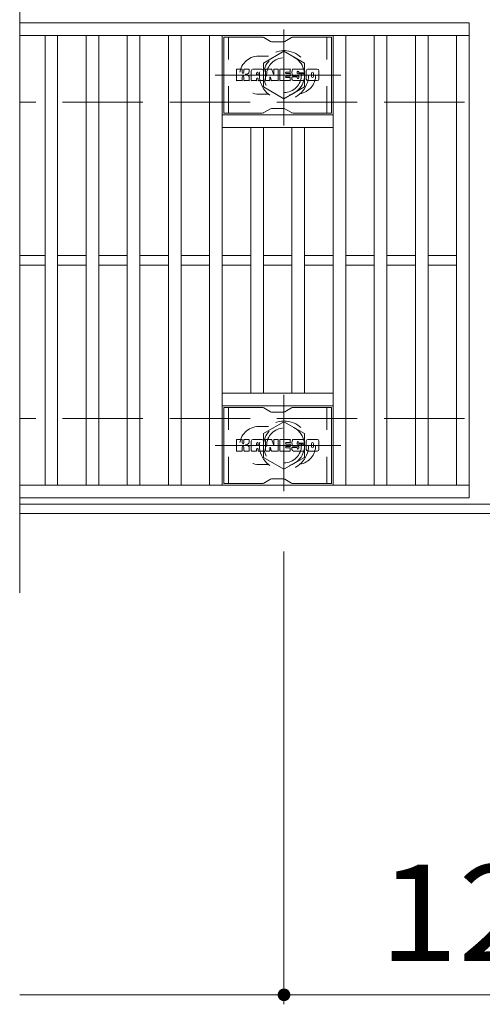
# Model space of a CAD drawing. Units: millimetres. Extents: x -1681 to 1859, y -1362 to 1217.
# Drawn here: x -1578 to -1432, y 621 to 932 of the extents above; entities that cross this region are included whole.
import ezdxf

# ---------------------------------------------------------------- set-up
doc = ezdxf.new("R2010")
doc.units = ezdxf.units.MM
doc.header["$LTSCALE"] = 10
for name, pattern in [('JWW_CENTER1', [6.773333, 4.233333, -0.846667, 0.846667, -0.846667]), ('JWW_DASHED1', [1.693333, 0.846667, -0.846667]), ('JWW_DASHED3', [3.386667, 2.54, -0.846667])]:
    doc.linetypes.add(name, pattern=pattern)
for name, color, linetype in [('C-1', 7, 'Continuous'), ('C-2', 7, 'Continuous'), ('C-3', 7, 'Continuous'), ('C-4', 7, 'Continuous'), ('C-8', 7, 'Continuous')]:
    doc.layers.add(name, color=color, linetype=linetype)
doc.styles.add('ＭＳ ゴシック', font='txt', dxfattribs={"height": 1})

msp = doc.modelspace()

# ---------------------------------------------------------------- linework, layer by layer
at = {"layer": 'C-1', "color": 2, "linetype": 'JWW_DASHED3', "lineweight": 9}
for p, q in [((-286.01, 906.45), (-1578.01, 906.45)), ((-286.01, 806.45), (-1578.01, 806.45))]:
    msp.add_line(p, q, dxfattribs=at)
at = {"layer": 'C-1', "color": 2, "linetype": 'Continuous', "lineweight": 9}
for p, q in [((-286.01, 779.45), (-1578.01, 779.45)), ((-286.01, 776.45), (-1578.01, 776.45))]:
    msp.add_line(p, q, dxfattribs=at)
at = {"layer": 'C-2', "color": 3, "linetype": 'Continuous', "lineweight": 9}
for p, q in [((-1578.01, 961.45), (-1578.01, 751.45)), ((-1578.01, 931.45), (-1436.01, 931.45)), ((-1436.01, 931.45), (-1436.01, 781.45)), ((-1578.01, 927.45), (-1436.01, 927.45)), ((-1570.01, 785.45), (-1570.01, 927.45)), ((-1566.01, 785.45), (-1566.01, 927.45)), ((-1557.01, 785.45), (-1557.01, 927.45)), ((-1553.01, 785.45), (-1553.01, 927.45)), ((-1544.01, 785.45), (-1544.01, 927.45)), ((-1540.01, 785.45), (-1540.01, 927.45)), ((-1531.01, 785.45), (-1531.01, 927.45)), ((-1527.01, 785.45), (-1527.01, 927.45)), ((-1518.01, 785.45), (-1518.01, 927.45)), ((-1514.01, 785.45), (-1514.01, 927.45)), ((-1479.01, 785.45), (-1479.01, 927.45)), ((-1475.01, 785.45), (-1475.01, 927.45)), ((-1466.01, 785.45), (-1466.01, 927.45)), ((-1462.01, 785.45), (-1462.01, 927.45)), ((-1453.01, 785.45), (-1453.01, 927.45)), ((-1449.01, 785.45), (-1449.01, 927.45)), ((-1440.01, 785.45), (-1440.01, 927.45)), ((-1479.01, 902.45), (-1514.01, 902.45)), ((-1479.01, 898.45), (-1514.01, 898.45)), ((-1505.01, 814.45), (-1505.01, 898.45)), ((-1501.01, 814.45), (-1501.01, 898.45)), ((-1492.01, 814.45), (-1492.01, 898.45)), ((-1488.01, 814.45), (-1488.01, 898.45)), ((-1578.01, 857.95), (-1570.01, 857.95)), ((-1566.01, 857.95), (-1557.01, 857.95)), ((-1553.01, 857.95), (-1544.01, 857.95)), ((-1540.01, 857.95), (-1531.01, 857.95)), ((-1527.01, 857.95), (-1518.01, 857.95)), ((-1514.01, 857.95), (-1505.01, 857.95)), ((-1501.01, 857.95), (-1492.01, 857.95)), ((-1488.01, 857.95), (-1479.01, 857.95)), ((-1475.01, 857.95), (-1466.01, 857.95)), ((-1462.01, 857.95), (-1453.01, 857.95)), ((-1449.01, 857.95), (-1440.01, 857.95)), ((-1578.01, 854.95), (-1570.01, 854.95)), ((-1566.01, 854.95), (-1557.01, 854.95)), ((-1553.01, 854.95), (-1544.01, 854.95)), ((-1540.01, 854.95), (-1531.01, 854.95)), ((-1527.01, 854.95), (-1518.01, 854.95)), ((-1514.01, 854.95), (-1505.01, 854.95)), ((-1501.01, 854.95), (-1492.01, 854.95)), ((-1488.01, 854.95), (-1479.01, 854.95)), ((-1475.01, 854.95), (-1466.01, 854.95)), ((-1462.01, 854.95), (-1453.01, 854.95)), ((-1449.01, 854.95), (-1440.01, 854.95)), ((-1479.01, 814.45), (-1514.01, 814.45)), ((-1479.01, 810.45), (-1514.01, 810.45)), ((-1436.01, 785.45), (-1578.01, 785.45)), ((-1436.01, 781.45), (-1578.01, 781.45))]:
    msp.add_line(p, q, dxfattribs=at)
at = {"layer": 'C-2', "color": 3, "linetype": 'JWW_DASHED1', "lineweight": 9}
for p, q in [((-1502.51, 920.95), (-1499.41, 920.95)), ((-1502.51, 908.95), (-1499.41, 908.95)), ((-1502.51, 803.95), (-1499.41, 803.95)), ((-1502.51, 791.95), (-1499.41, 791.95))]:
    msp.add_line(p, q, dxfattribs=at)
for centre, start, end in [((-1502.51, 914.95), 90, 270), ((-1490.51, 914.95), 279.6716, 80.3424), ((-1502.51, 797.95), 90, 270), ((-1490.51, 797.95), 279.6576, 80.3284)]:
    msp.add_arc(centre, 6, start, end, dxfattribs=at)
at = {"layer": 'C-3', "color": 6, "linetype": 'Continuous', "lineweight": 9}
for p, q in [((-1513.51, 902.95), (-1513.51, 926.95)), ((-1501.37, 926.95), (-1513.51, 926.95)), ((-1500.87, 926.82), (-1498.74, 925.59)), ((-1492.14, 926.82), (-1494.27, 925.59)), ((-1491.64, 926.95), (-1479.51, 926.95)), ((-1479.51, 902.95), (-1479.51, 926.95)), ((-1494.77, 925.45), (-1498.24, 925.45)), ((-1501.37, 902.95), (-1513.51, 902.95)), ((-1500.87, 903.09), (-1498.74, 904.32)), ((-1494.77, 904.45), (-1498.24, 904.45)), ((-1492.14, 903.09), (-1494.27, 904.32)), ((-1491.64, 902.95), (-1479.51, 902.95)), ((-1513.51, 785.95), (-1513.51, 809.95)), ((-1501.37, 809.95), (-1513.51, 809.95)), ((-1500.87, 809.82), (-1498.74, 808.59)), ((-1492.14, 809.82), (-1494.27, 808.59)), ((-1491.64, 809.95), (-1479.51, 809.95)), ((-1479.51, 785.95), (-1479.51, 809.95)), ((-1494.77, 808.45), (-1498.24, 808.45)), ((-1500.87, 786.09), (-1498.74, 787.32)), ((-1494.77, 787.45), (-1498.24, 787.45)), ((-1492.14, 786.09), (-1494.27, 787.32)), ((-1501.37, 785.95), (-1513.51, 785.95)), ((-1491.64, 785.95), (-1479.51, 785.95))]:
    msp.add_line(p, q, dxfattribs=at)
at = {"layer": 'C-3', "color": 6, "linetype": 'JWW_DASHED1', "lineweight": 9}
for p, q in [((-1512.01, 902.95), (-1512.01, 926.95)), ((-1481.01, 902.95), (-1481.01, 926.95)), ((-1512.01, 785.95), (-1512.01, 809.95)), ((-1481.01, 785.95), (-1481.01, 809.95))]:
    msp.add_line(p, q, dxfattribs=at)
at = {"layer": 'C-3', "color": 7, "linetype": 'Continuous', "lineweight": 9}
for p, q in [((-1509.52, 913.35), (-1509.52, 916.71)), ((-1507.84, 916.87), (-1509.36, 916.87)), ((-1507.68, 916.71), (-1507.68, 915.78)), ((-1507.68, 913.35), (-1507.68, 914.44)), ((-1507.18, 916.71), (-1507.18, 915.78)), ((-1507.18, 913.35), (-1507.18, 914.44)), ((-1505.67, 916.87), (-1507.02, 916.87)), ((-1505.51, 916.71), (-1505.51, 915.93)), ((-1504.85, 913.35), (-1504.85, 916.34)), ((-1501.53, 916.87), (-1504.32, 916.87)), ((-1503.18, 915.07), (-1503.18, 915.61)), ((-1502.73, 915.02), (-1503.13, 915.02)), ((-1502.67, 915.07), (-1502.67, 915.61)), ((-1501.01, 913.35), (-1501.01, 916.34)), ((-1500.34, 916.71), (-1500.34, 913.35)), ((-1500.18, 916.87), (-1498.48, 916.87)), ((-1498.33, 916.76), (-1497.85, 915.26)), ((-1497.69, 916.71), (-1497.69, 915.29)), ((-1497.53, 916.87), (-1496.51, 916.87)), ((-1496.35, 916.71), (-1496.35, 913.35)), ((-1495.84, 913.35), (-1495.84, 916.71)), ((-1495.69, 916.87), (-1492.66, 916.87)), ((-1492.66, 914.63), (-1493.79, 914.63)), ((-1492.66, 915.87), (-1493.78, 915.87)), ((-1492.66, 915.43), (-1493.78, 915.43)), ((-1492.51, 916.03), (-1492.51, 916.71)), ((-1492.51, 914.79), (-1492.51, 915.28)), ((-1491.85, 914.37), (-1490.49, 914.37)), ((-1488.52, 916.87), (-1491.57, 916.87)), ((-1489.99, 914.7), (-1491.57, 914.7)), ((-1490.34, 915.52), (-1490.34, 915.94)), ((-1490.19, 915.36), (-1488.43, 915.36)), ((-1489.84, 914.54), (-1489.84, 914.1)), ((-1489.83, 915.84), (-1489.83, 915.94)), ((-1489.67, 915.69), (-1488, 915.69)), ((-1488, 916.34), (-1488, 915.69)), ((-1487.49, 913.72), (-1487.49, 916.34)), ((-1484.02, 916.87), (-1486.97, 916.87)), ((-1485.81, 914.52), (-1485.81, 915.54)), ((-1485.17, 914.52), (-1485.17, 915.54)), ((-1483.49, 916.34), (-1483.49, 913.72)), ((-1509.36, 913.2), (-1507.84, 913.2)), ((-1507.02, 913.2), (-1505.67, 913.2)), ((-1505.51, 913.35), (-1505.51, 914.28)), ((-1503.34, 913.2), (-1504.69, 913.2)), ((-1503.18, 913.35), (-1503.18, 913.77)), ((-1502.67, 913.35), (-1502.67, 913.77)), ((-1502.52, 913.2), (-1501.17, 913.2)), ((-1499.18, 913.2), (-1500.18, 913.2)), ((-1499.02, 913.35), (-1499.02, 914.26)), ((-1498.53, 913.31), (-1498.82, 914.29)), ((-1496.51, 913.2), (-1498.38, 913.2)), ((-1495.69, 913.2), (-1492.68, 913.2)), ((-1492.68, 914.2), (-1493.79, 914.2)), ((-1492.52, 913.35), (-1492.52, 914.04)), ((-1492, 914.21), (-1492, 913.72)), ((-1488.43, 913.2), (-1491.48, 913.2)), ((-1490.34, 914.21), (-1490.34, 914.1)), ((-1484.02, 913.2), (-1486.97, 913.2)), ((-1509.52, 796.35), (-1509.52, 799.71)), ((-1507.84, 799.86), (-1509.36, 799.86)), ((-1507.68, 799.71), (-1507.68, 798.78)), ((-1507.18, 799.71), (-1507.18, 798.78)), ((-1505.67, 799.86), (-1507.02, 799.86)), ((-1505.51, 799.71), (-1505.51, 798.93)), ((-1504.85, 796.35), (-1504.85, 799.34)), ((-1501.53, 799.86), (-1504.32, 799.86)), ((-1501.01, 796.35), (-1501.01, 799.34)), ((-1500.34, 799.71), (-1500.34, 796.35)), ((-1500.18, 799.86), (-1498.47, 799.86)), ((-1498.33, 799.76), (-1497.85, 798.26)), ((-1497.69, 799.71), (-1497.69, 798.29)), ((-1497.53, 799.86), (-1496.51, 799.86)), ((-1496.35, 799.71), (-1496.35, 796.35)), ((-1495.84, 796.35), (-1495.84, 799.71)), ((-1495.69, 799.86), (-1492.66, 799.86)), ((-1492.51, 799.03), (-1492.51, 799.71)), ((-1488.52, 799.86), (-1491.57, 799.86)), ((-1488, 799.34), (-1488, 798.69)), ((-1487.49, 796.72), (-1487.49, 799.34)), ((-1484.02, 799.86), (-1486.97, 799.86)), ((-1483.49, 799.34), (-1483.49, 796.72)), ((-1509.36, 796.2), (-1507.84, 796.2)), ((-1507.68, 796.35), (-1507.68, 797.44)), ((-1507.18, 796.35), (-1507.18, 797.44)), ((-1507.02, 796.2), (-1505.67, 796.2)), ((-1505.51, 796.35), (-1505.51, 797.28)), ((-1503.34, 796.2), (-1504.69, 796.2)), ((-1503.18, 798.07), (-1503.18, 798.61)), ((-1503.18, 796.35), (-1503.18, 796.77)), ((-1502.73, 798.02), (-1503.13, 798.02)), ((-1502.67, 798.07), (-1502.67, 798.61)), ((-1502.67, 796.35), (-1502.67, 796.77)), ((-1502.52, 796.2), (-1501.17, 796.2)), ((-1499.18, 796.2), (-1500.18, 796.2)), ((-1499.02, 796.35), (-1499.02, 797.26)), ((-1498.53, 796.31), (-1498.82, 797.29)), ((-1496.51, 796.2), (-1498.38, 796.2)), ((-1495.69, 796.2), (-1492.68, 796.2)), ((-1492.66, 797.63), (-1493.79, 797.63)), ((-1492.68, 797.2), (-1493.79, 797.2)), ((-1492.66, 798.87), (-1493.78, 798.87)), ((-1492.66, 798.43), (-1493.78, 798.43)), ((-1492.52, 796.35), (-1492.52, 797.04)), ((-1492.51, 797.78), (-1492.51, 798.28)), ((-1492, 797.21), (-1492, 796.72)), ((-1491.85, 797.37), (-1490.49, 797.37)), ((-1489.99, 797.7), (-1491.57, 797.7)), ((-1488.43, 796.2), (-1491.48, 796.2)), ((-1490.34, 798.52), (-1490.34, 798.94)), ((-1490.34, 797.21), (-1490.34, 797.1)), ((-1490.19, 798.36), (-1488.43, 798.36)), ((-1489.84, 797.54), (-1489.84, 797.1)), ((-1489.83, 798.84), (-1489.83, 798.94)), ((-1489.67, 798.69), (-1488, 798.69)), ((-1484.02, 796.2), (-1486.97, 796.2)), ((-1485.81, 797.52), (-1485.81, 798.54)), ((-1485.17, 797.52), (-1485.17, 798.54))]:
    msp.add_line(p, q, dxfattribs=at)
at = {"layer": 'C-3', "color": 6, "linetype": 'Continuous', "lineweight": 9}
for centre, start, end in [((-1501.37, 925.95), 60, 90), ((-1491.64, 925.95), 90, 120), ((-1498.24, 926.45), 240, 270), ((-1494.77, 926.45), 270, 300), ((-1501.37, 903.95), 270, 300), ((-1498.24, 903.45), 90, 120), ((-1494.77, 903.45), 60, 90), ((-1491.64, 903.95), 240, 270), ((-1501.37, 808.95), 60, 90), ((-1491.64, 808.95), 90, 120), ((-1498.24, 809.45), 240, 270), ((-1494.77, 809.45), 270, 300), ((-1498.24, 786.45), 90, 120), ((-1494.77, 786.45), 60, 90), ((-1501.37, 786.95), 270, 300), ((-1491.64, 786.95), 240, 270)]:
    msp.add_arc(centre, 1, start, end, dxfattribs=at)
at = {"layer": 'C-3', "color": 7, "linetype": 'Continuous', "lineweight": 9}
for centre, radius, start, end in [((-1509.36, 916.71), 0.157, 90, 180), ((-1507.84, 916.71), 0.157, 0, 90), ((-1507.43, 915.78), 0.251, 180, 0), ((-1507.43, 914.44), 0.249, 0, 180), ((-1507.02, 916.71), 0.157, 90, 180), ((-1506.59, 915.11), 0.0878, 97.3317, 266.5718), ((-1506.89, 917.44), 2.26, 277.3317, 299.4207), ((-1506.7, 913.38), 1.64, 53.7199, 86.5718), ((-1506.04, 915.93), 0.524, 299.4207, 0), ((-1506.03, 914.28), 0.524, 0, 53.7199), ((-1505.67, 916.71), 0.157, 0, 90), ((-1504.32, 916.34), 0.524, 90, 180), ((-1502.93, 915.61), 0.255, 0, 180), ((-1503.13, 915.07), 0.0524, 180, 270), ((-1502.73, 915.07), 0.0524, 270, 0), ((-1501.53, 916.34), 0.524, 0, 90), ((-1500.18, 916.71), 0.157, 90, 180), ((-1498.92, 914.26), 0.101, 16.4888, 180), ((-1498.48, 916.71), 0.157, 17.7564, 90), ((-1497.77, 915.29), 0.0827, 197.7564, 0), ((-1497.53, 916.71), 0.157, 90, 180), ((-1496.51, 916.71), 0.157, 0, 90), ((-1495.69, 916.71), 0.157, 90, 180), ((-1493.78, 915.65), 0.22, 90, 270), ((-1493.79, 914.41), 0.214, 90, 270), ((-1492.66, 916.71), 0.157, 0, 90), ((-1492.66, 916.03), 0.157, 270, 0), ((-1492.66, 915.28), 0.157, 0, 90), ((-1492.66, 914.79), 0.157, 270, 0), ((-1489.63, 915.78), 2.38, 157.1011, 202.8989), ((-1491.85, 914.21), 0.157, 90, 180), ((-1491.57, 916.6), 0.262, 90, 157.1011), ((-1491.57, 914.96), 0.262, 202.8989, 270), ((-1490.49, 914.21), 0.157, 0, 90), ((-1490.09, 915.94), 0.259, 0, 180), ((-1490.19, 915.52), 0.157, 180, 270), ((-1489.99, 914.54), 0.157, 0, 90), ((-1489.67, 915.84), 0.157, 180, 270), ((-1488.52, 916.34), 0.524, 0, 90), ((-1488.43, 915.1), 0.262, 22.908, 90), ((-1490.37, 914.28), 2.37, 337.092, 22.908), ((-1486.97, 916.34), 0.524, 90, 180), ((-1485.49, 915.54), 0.321, 0, 180), ((-1485.49, 914.52), 0.321, 180, 0), ((-1484.02, 916.34), 0.524, 0, 90), ((-1509.36, 913.35), 0.157, 180, 270), ((-1507.84, 913.35), 0.157, 270, 0), ((-1507.02, 913.35), 0.157, 180, 270), ((-1505.67, 913.35), 0.157, 270, 0), ((-1504.69, 913.35), 0.157, 180, 270), ((-1503.34, 913.35), 0.157, 270, 0), ((-1502.93, 913.77), 0.255, 0, 180), ((-1502.52, 913.35), 0.157, 180, 270), ((-1501.17, 913.35), 0.157, 270, 0), ((-1500.18, 913.35), 0.157, 180, 270), ((-1499.18, 913.35), 0.157, 270, 0), ((-1498.38, 913.35), 0.157, 196.4888, 270), ((-1496.51, 913.35), 0.157, 270, 0), ((-1495.69, 913.35), 0.157, 180, 270), ((-1492.68, 914.04), 0.157, 0, 90), ((-1492.68, 913.35), 0.157, 270, 0), ((-1491.48, 913.72), 0.524, 180, 270), ((-1490.09, 914.1), 0.25, 180, 0), ((-1488.43, 913.46), 0.262, 270, 337.092), ((-1486.97, 913.72), 0.524, 180, 270), ((-1484.02, 913.72), 0.524, 270, 0), ((-1509.36, 799.71), 0.157, 90, 180), ((-1507.84, 799.71), 0.157, 0, 90), ((-1507.02, 799.71), 0.157, 90, 180), ((-1505.67, 799.71), 0.157, 0, 90), ((-1504.32, 799.34), 0.524, 90, 180), ((-1501.53, 799.34), 0.524, 0, 90), ((-1500.18, 799.71), 0.157, 90, 180), ((-1498.47, 799.71), 0.157, 17.7564, 90), ((-1497.53, 799.71), 0.157, 90, 180), ((-1496.51, 799.71), 0.157, 0, 90), ((-1495.69, 799.71), 0.157, 90, 180), ((-1492.66, 799.71), 0.157, 0, 90), ((-1489.63, 798.78), 2.38, 157.1011, 202.8989), ((-1491.57, 799.6), 0.262, 90, 157.1011), ((-1488.52, 799.34), 0.524, 0, 90), ((-1486.97, 799.34), 0.524, 90, 180), ((-1484.02, 799.34), 0.524, 0, 90), ((-1509.36, 796.35), 0.157, 180, 270), ((-1507.84, 796.35), 0.157, 270, 0), ((-1507.43, 798.78), 0.251, 180, 0), ((-1507.43, 797.44), 0.249, 0, 180), ((-1507.02, 796.35), 0.157, 180, 270), ((-1506.59, 798.11), 0.0878, 97.3317, 266.5718), ((-1506.89, 800.44), 2.26, 277.3317, 299.4207), ((-1506.7, 796.38), 1.64, 53.7199, 86.5718), ((-1506.04, 798.93), 0.524, 299.4207, 0), ((-1506.03, 797.28), 0.524, 0, 53.7199), ((-1505.67, 796.35), 0.157, 270, 0), ((-1504.69, 796.35), 0.157, 180, 270), ((-1503.34, 796.35), 0.157, 270, 0), ((-1502.93, 798.61), 0.255, 0, 180), ((-1503.13, 798.07), 0.0524, 180, 270), ((-1502.93, 796.77), 0.255, 0, 180), ((-1502.73, 798.07), 0.0524, 270, 0), ((-1502.52, 796.35), 0.157, 180, 270), ((-1501.17, 796.35), 0.157, 270, 0), ((-1500.18, 796.35), 0.157, 180, 270), ((-1499.18, 796.35), 0.157, 270, 0), ((-1498.92, 797.26), 0.101, 16.4888, 180), ((-1498.38, 796.35), 0.157, 196.4888, 270), ((-1497.77, 798.29), 0.0827, 197.7564, 0), ((-1496.51, 796.35), 0.157, 270, 0), ((-1495.69, 796.35), 0.157, 180, 270), ((-1493.78, 798.65), 0.22, 90, 270), ((-1493.79, 797.41), 0.214, 90, 270), ((-1492.68, 797.04), 0.157, 0, 90), ((-1492.68, 796.35), 0.157, 270, 0), ((-1492.66, 799.03), 0.157, 270, 0), ((-1492.66, 798.28), 0.157, 0, 90), ((-1492.66, 797.78), 0.157, 270, 0), ((-1491.85, 797.21), 0.157, 90, 180), ((-1491.48, 796.72), 0.524, 180, 270), ((-1491.57, 797.96), 0.262, 202.8989, 270), ((-1490.49, 797.21), 0.157, 0, 90), ((-1490.09, 798.94), 0.259, 0, 180), ((-1490.19, 798.52), 0.157, 180, 270), ((-1490.09, 797.1), 0.25, 180, 0), ((-1489.99, 797.54), 0.157, 0, 90), ((-1489.67, 798.84), 0.157, 180, 270), ((-1488.43, 798.1), 0.262, 22.908, 90), ((-1488.43, 796.46), 0.262, 270, 337.092), ((-1490.37, 797.28), 2.37, 337.092, 22.908), ((-1486.97, 796.72), 0.524, 180, 270), ((-1485.49, 798.54), 0.321, 0, 180), ((-1485.49, 797.52), 0.321, 180, 0), ((-1484.02, 796.72), 0.524, 270, 0)]:
    msp.add_arc(centre, radius, start, end, dxfattribs=at)
at = {"layer": 'C-4', "color": 7, "linetype": 'Continuous', "lineweight": 9}
for p, q in [((-1494.51, 764.45), (-1494.51, 621.45)), ((-1578.01, 624.45), (-286.01, 624.45))]:
    msp.add_line(p, q, dxfattribs=at)
at = {"layer": 'C-4', "color": 7, "linetype": 'Continuous', "lineweight": 9, "const_width": 2}
msp.add_lwpolyline([(-1493.51, 624.45, 0.414214), (-1494.51, 625.45, 0.414214), (-1495.51, 624.45, 0.414214), (-1494.51, 623.45, 0.414214)], format="xyb", close=True, dxfattribs=at)
at = {"layer": 'C-8', "color": 4, "linetype": 'JWW_CENTER1', "lineweight": 9}
for p, q in [((-1494.51, 898.98), (-1494.51, 929.34)), ((-1476.54, 914.95), (-1516.23, 914.95)), ((-1494.51, 813.93), (-1494.51, 783.57)), ((-1476.54, 797.95), (-1516.23, 797.95))]:
    msp.add_line(p, q, dxfattribs=at)
at = {"layer": 'C-8', "color": 4, "linetype": 'JWW_DASHED1', "lineweight": 9}
for p, q in [((-1501.01, 918.71), (-1494.51, 922.46)), ((-1494.51, 922.46), (-1488.01, 918.71)), ((-1501.01, 911.2), (-1501.01, 918.71)), ((-1488.01, 918.71), (-1488.01, 911.2)), ((-1494.51, 907.45), (-1501.01, 911.2)), ((-1488.01, 911.2), (-1494.51, 907.45)), ((-1494.51, 805.46), (-1501.01, 801.71)), ((-1488.01, 801.71), (-1494.51, 805.46)), ((-1501.01, 801.71), (-1501.01, 794.2)), ((-1488.01, 794.2), (-1488.01, 801.71)), ((-1501.01, 794.2), (-1494.51, 790.45)), ((-1494.51, 790.45), (-1488.01, 794.2))]:
    msp.add_line(p, q, dxfattribs=at)
for centre, radius in [((-1494.51, 914.95), 7.75), ((-1494.51, 914.95), 6.5), ((-1494.51, 914.95), 5.5), ((-1494.51, 797.95), 7.75), ((-1494.51, 797.95), 6.5), ((-1494.51, 797.95), 5.5)]:
    msp.add_circle(centre, radius, dxfattribs=at)

# ---------------------------------------------------------------- texts
at = {"layer": 'C-4', "color": 2, "linetype": 'Continuous', "lineweight": 9, "style": 'ＭＳ ゴシック', "width": 1.083333}
msp.add_text('125', height=30.48, dxfattribs=at).set_placement((-1464.51, 635.09))

doc.saveas('drawing.dxf')
